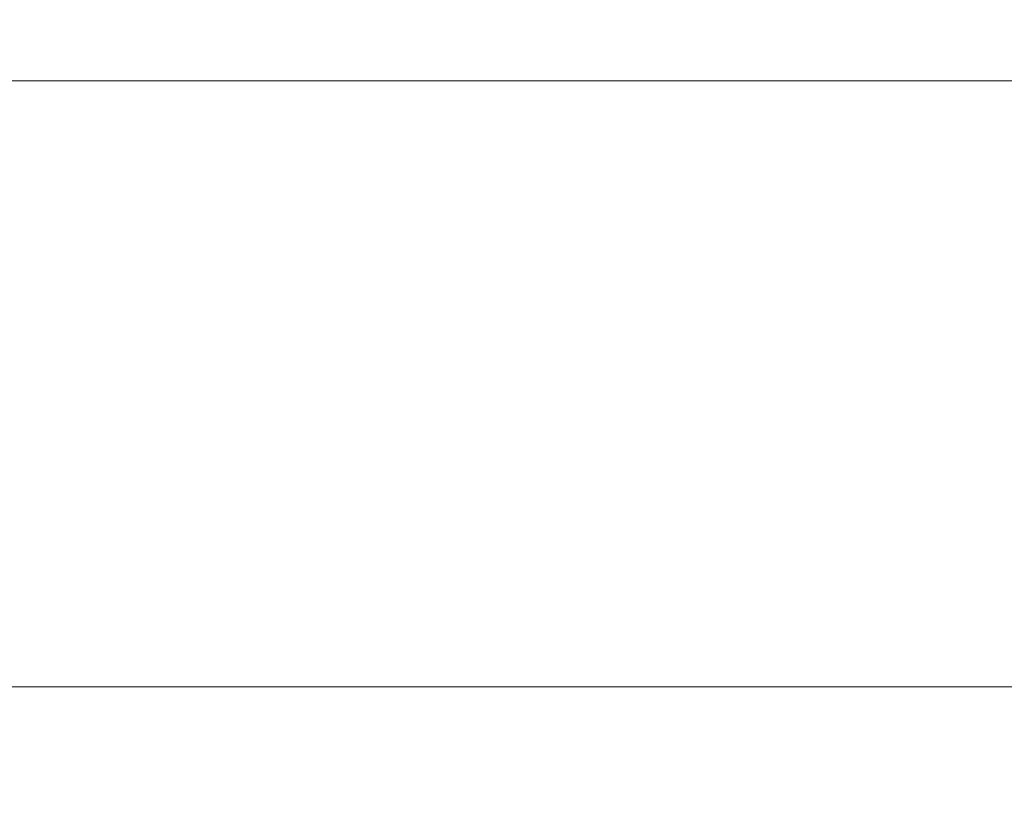
# Model space of a CAD drawing. Extents: x 0 to 1200, y -29 to 0.
# Drawn here: x 807 to 815, y -19 to -13 of the extents above; entities that cross this region are included whole.
import ezdxf

# ---------------------------------------------------------------- set-up
doc = ezdxf.new("R2010")
doc.units = 0
doc.header["$LTSCALE"] = 500
doc.header["$MEASUREMENT"] = 0
doc.layers.add('SZKLO', color=135, linetype='Continuous')

msp = doc.modelspace()

# ---------------------------------------------------------------- linework, layer by layer
at = {"layer": 'SZKLO', "lineweight": 0}
for points, invisible_edges in [([(816.5301, -12.7366, 16.6021), (817.4145, -13.2036, 15.6326), (478.5762, -13.2036, 15.6326), (479.4607, -12.7366, 16.6021)], 13), ([(817.4145, -13.2037, 1384.3591), (816.5301, -12.7367, 1383.3896), (479.4607, -12.7367, 1383.3896), (478.5762, -13.2037, 1384.3591)], 7), ([(479.4607, -12.7367, 1383.3896), (816.5301, -12.7367, 1383.3896), (816.5301, -12.7366, 16.6021), (479.4607, -12.7366, 16.6021)], 15), ([(817.4145, -13.2036, 15.6326), (817.9954, -14.3311, 14.9957), (477.9953, -14.3311, 14.9957), (478.5762, -13.2036, 15.6326)], 11), ([(817.9954, -14.3312, 1384.9959), (817.4145, -13.2037, 1384.3591), (478.5762, -13.2037, 1384.3591), (477.9953, -14.3312, 1384.9959)], 11), ([(817.9954, -14.3311, 14.9957), (817.9954, -15.6504, 14.9957), (477.9953, -15.6504, 14.9957), (477.9953, -14.3311, 14.9957)], 14), ([(477.9953, -14.3312, 1384.9959), (477.9953, -15.6505, 1384.9959), (817.9954, -15.6505, 1384.9959), (817.9954, -14.3312, 1384.9959)], 11), ([(817.9954, -15.6504, 14.9957), (816.8712, -17.8327, 16.2283), (479.1195, -17.8327, 16.2283), (477.9953, -15.6504, 14.9957)], 8), ([(816.8712, -17.8328, 1383.7634), (817.9954, -15.6505, 1384.9959), (477.9953, -15.6505, 1384.9959), (479.1195, -17.8328, 1383.7634)], 2), ([(816.8712, -17.8327, 16.2283), (815.1593, -18.7366, 18.1046), (480.8312, -18.7366, 18.1046), (479.1195, -17.8327, 16.2283)], 15), ([(815.1593, -18.7367, 1381.887), (816.8712, -17.8328, 1383.7634), (479.1195, -17.8328, 1383.7634), (480.8312, -18.7367, 1381.887)], 15), ([(480.8312, -18.7367, 1381.887), (480.8312, -18.7366, 18.1046), (815.1593, -18.7366, 18.1046), (815.1593, -18.7367, 1381.887)], 15)]:
    msp.add_3dface(points, dxfattribs=dict(at, invisible_edges=invisible_edges))

doc.saveas('drawing.dxf')
